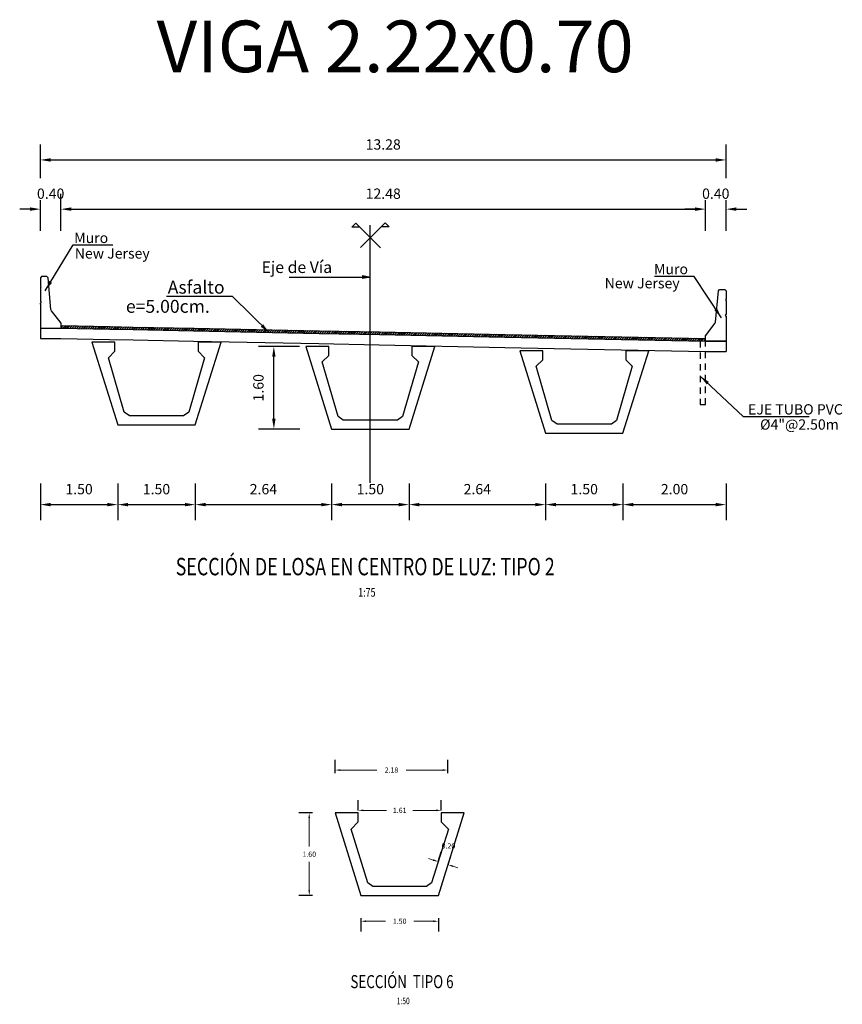
# Model space of a CAD drawing. Units: metres. Extents: x 0 to 273065, y 0 to 8664933.
# Drawn here: x 272848 to 272864, y 8664646 to 8664665 of the extents above; entities that cross this region are included whole.
import ezdxf
from ezdxf.enums import TextEntityAlignment as Align

# ---------------------------------------------------------------- set-up
doc = ezdxf.new("R2010")
doc.units = ezdxf.units.M
doc.header["$PDMODE"] = 66
for name, pattern in [('CONTINUO', [0]), ('DASHDOT', [25.4, 12.7, -6.35, 0, -6.35]), ('DASHED2', [0.375, 0.25, -0.125])]:
    doc.linetypes.add(name, pattern=pattern)
for name, color, linetype in [('01', 1, 'Continuous'), ('100-CONCRETO', 3, 'Continuous'), ('21e', 3, 'DASHDOT'), ('40GENE-106-TEXT', 7, 'Continuous'), ('40GENE-108-TITLE', 6, 'Continuous'), ('A-Ejes', 1, 'DASHDOT'), ('A-FLECHAS', 252, 'Continuous'), ('A-Rellenos o Solidos', 253, 'Continuous'), ('G-ACOTADO', 9, 'Continuous'), ('G-TEXTOS-NOTAS', 7, 'Continuous'), ('G-TEXTOS-TITULOS', 4, 'Continuous'), ('LOSA ASFALTO', 30, 'Continuous'), ('LOSA DE CONCRETO', 4, 'Continuous'), ('VIGAS', 4, 'Continuous')]:
    doc.layers.add(name, color=color, linetype=linetype)
doc.layers.add('TEXTOS', color=2, linetype='Continuous', lineweight=0)
doc.styles.add('50-TITULO', font='txt', dxfattribs={"height": 0.2})
doc.styles.add('ROMANS', font='romans.shx')
doc.styles.add('ROMANS-SP', font='romans.shx', dxfattribs={"width": 0.75})
doc.styles.add('simplex', font='romans.shx', dxfattribs={"width": 1.2})
doc.dimstyles.new('1 EN 100', dxfattribs={"dimscale": 0, "dimtxt": 0.2, "dimasz": 0.15, "dimexe": 0.2, "dimexo": 0.2, "dimgap": 0.1, "dimtad": 0, "dimtih": 1, "dimtoh": 1, "dimzin": 0, "dimdsep": 46, "dimtxsty": 'simplex', "dimcen": 0, "dimclrd": 40, "dimclre": 40, "dimclrt": 7, "dimadec": 0, "dimazin": 0, "dimtfac": 1, "dimtofl": 0, "dimtmove": 2, "dimatfit": 3, "dimfxl": 0.06, "dimfxlon": 1, "dimtolj": 1, "dimtzin": 0, "dimlwd": 0, "dimarcsym": 0})
doc.dimstyles.new('SNC-LAVALIN Horiz', dxfattribs={"dimtxt": 0.2, "dimasz": 0.2, "dimexe": 0.3, "dimexo": 0.3, "dimgap": 0.2, "dimtad": 1, "dimtih": 1, "dimtoh": 1, "dimzin": 3, "dimdsep": 46, "dimtxsty": 'ROMANS', "dimcen": 0.09, "dimclrd": 256, "dimclre": 256, "dimclrt": 7, "dimaunit": 1, "dimadec": 3, "dimazin": 0, "dimtfac": 1, "dimtix": 1, "dimtofl": 0, "dimtmove": 2, "dimatfit": 3, "dimfxl": 0.5, "dimfxlon": 1, "dimtfill": 1, "dimtolj": 1, "dimarcsym": 0})
doc.dimstyles.new('SNC-LAVALIN rv', dxfattribs={"dimtxt": 0.2, "dimasz": 0.2, "dimexe": 0.3, "dimexo": 0.3, "dimgap": 0.2, "dimtad": 1, "dimzin": 3, "dimdsep": 46, "dimtxsty": 'ROMANS', "dimcen": 0.09, "dimclrd": 256, "dimclre": 256, "dimclrt": 7, "dimadec": 0, "dimazin": 0, "dimtfac": 1, "dimtix": 1, "dimtofl": 0, "dimtmove": 2, "dimatfit": 3, "dimfxl": 0.5, "dimfxlon": 1, "dimtfill": 1, "dimtolj": 1, "dimarcsym": 0})

# ---------------------------------------------------------------- blocks, each defined once
blk = doc.blocks.new('A$C49830B25')
at = {"layer": 'A-Ejes'}
blk.add_hatch(color=1, dxfattribs=at).paths.add_polyline_path([(-0.786, 0), (-0.7125, -0.0138), (-0.7125, 0), (-0.7125, 0.0138)])
at = {"layer": 'A-Ejes', "color": 1, "linetype": 'ByBlock'}
blk.add_line((0, 0), (-0.786, 0), dxfattribs=at)
at = {"layer": 'A-Ejes', "color": 1}
blk.add_lwpolyline([(-0.786, 0), (-0.7125, -0.0138), (-0.7125, 0), (-0.7125, 0.0138)], close=True, dxfattribs=at)
blk = doc.blocks.new('*D1702')
at = {"layer": 'Defpoints', "color": 0, "transparency": 16777216}
for p in [(272848.539, 8664661.02), (272848.139, 8664660.3), (272848.539, 8664660.3)]:
    blk.add_point(p, dxfattribs=at)
at = {"layer": 'G-ACOTADO', "lineweight": -2, "transparency": 16777216}
for p, q in [((272848.139, 8664660.6), (272848.139, 8664661.32)), ((272848.539, 8664660.6), (272848.539, 8664661.32)), ((272847.939, 8664661.02), (272847.739, 8664661.02)), ((272848.739, 8664661.02), (272848.939, 8664661.02))]:
    blk.add_line(p, q, dxfattribs=at)
at = {"layer": 'G-ACOTADO', "transparency": 16777216}
for points in [[(272847.939, 8664661.054), (272847.939, 8664660.987), (272848.139, 8664661.02)], [(272848.739, 8664661.054), (272848.739, 8664660.987), (272848.539, 8664661.02)]]:
    blk.add_solid(points, dxfattribs=at)
at = {"layer": 'G-ACOTADO', "color": 7, "transparency": 16777216, "insert": (272848.339, 8664661.32), "char_height": 0.2, "attachment_point": 5, "style": 'ROMANS', "bg_fill": 3, "box_fill_scale": 1.1, "bg_fill_color": 256, "bg_fill_true_color": 13158600, "bg_fill_transparency": 0}
blk.add_mtext('\\A1;0.40', dxfattribs=at)
blk = doc.blocks.new('*D1703')
at = {"layer": 'Defpoints', "color": 0, "transparency": 16777216}
for p in [(272861.023, 8664661.02), (272848.539, 8664660.3), (272861.023, 8664660.3)]:
    blk.add_point(p, dxfattribs=at)
at = {"layer": 'G-ACOTADO', "lineweight": -2, "transparency": 16777216}
for p, q in [((272848.539, 8664660.6), (272848.539, 8664661.32)), ((272861.023, 8664660.6), (272861.023, 8664661.32)), ((272848.739, 8664661.02), (272860.823, 8664661.02))]:
    blk.add_line(p, q, dxfattribs=at)
at = {"layer": 'G-ACOTADO', "transparency": 16777216}
for points in [[(272848.739, 8664661.054), (272848.739, 8664660.987), (272848.539, 8664661.02)], [(272860.823, 8664661.054), (272860.823, 8664660.987), (272861.023, 8664661.02)]]:
    blk.add_solid(points, dxfattribs=at)
at = {"layer": 'G-ACOTADO', "color": 7, "transparency": 16777216, "insert": (272854.781, 8664661.32), "char_height": 0.2, "attachment_point": 5, "style": 'ROMANS', "bg_fill": 3, "box_fill_scale": 1.1, "bg_fill_color": 256, "bg_fill_true_color": 13158600, "bg_fill_transparency": 0}
blk.add_mtext('\\A1;12.48', dxfattribs=at)
blk = doc.blocks.new('*D1704')
at = {"layer": 'Defpoints', "color": 0, "transparency": 16777216}
for p in [(272861.423, 8664661.02), (272861.023, 8664660.3), (272861.423, 8664660.3)]:
    blk.add_point(p, dxfattribs=at)
at = {"layer": 'G-ACOTADO', "lineweight": -2, "transparency": 16777216}
for p, q in [((272861.023, 8664660.6), (272861.023, 8664661.32)), ((272861.423, 8664660.6), (272861.423, 8664661.32)), ((272860.823, 8664661.02), (272860.623, 8664661.02)), ((272861.623, 8664661.02), (272861.823, 8664661.02))]:
    blk.add_line(p, q, dxfattribs=at)
at = {"layer": 'G-ACOTADO', "transparency": 16777216}
for points in [[(272860.823, 8664661.054), (272860.823, 8664660.987), (272861.023, 8664661.02)], [(272861.623, 8664661.054), (272861.623, 8664660.987), (272861.423, 8664661.02)]]:
    blk.add_solid(points, dxfattribs=at)
at = {"layer": 'G-ACOTADO', "color": 7, "transparency": 16777216, "insert": (272861.223, 8664661.32), "char_height": 0.2, "attachment_point": 5, "style": 'ROMANS', "bg_fill": 3, "box_fill_scale": 1.1, "bg_fill_color": 256, "bg_fill_true_color": 13158600, "bg_fill_transparency": 0}
blk.add_mtext('\\A1;0.40', dxfattribs=at)
blk = doc.blocks.new('*D1705')
at = {"layer": 'Defpoints', "color": 0, "transparency": 16777216}
for p in [(272861.423, 8664661.974), (272848.139, 8664661.32), (272861.423, 8664661.32)]:
    blk.add_point(p, dxfattribs=at)
at = {"layer": 'G-ACOTADO', "lineweight": -2, "transparency": 16777216}
for p, q in [((272848.139, 8664661.62), (272848.139, 8664662.274)), ((272861.423, 8664661.62), (272861.423, 8664662.274)), ((272848.339, 8664661.974), (272861.223, 8664661.974))]:
    blk.add_line(p, q, dxfattribs=at)
at = {"layer": 'G-ACOTADO', "transparency": 16777216}
for points in [[(272848.339, 8664662.007), (272848.339, 8664661.94), (272848.139, 8664661.974)], [(272861.223, 8664662.007), (272861.223, 8664661.94), (272861.423, 8664661.974)]]:
    blk.add_solid(points, dxfattribs=at)
at = {"layer": 'G-ACOTADO', "color": 7, "transparency": 16777216, "insert": (272854.781, 8664662.274), "char_height": 0.2, "attachment_point": 5, "style": 'ROMANS', "bg_fill": 3, "box_fill_scale": 1.1, "bg_fill_color": 256, "bg_fill_true_color": 13158600, "bg_fill_transparency": 0}
blk.add_mtext('\\A1;13.28', dxfattribs=at)
blk = doc.blocks.new('*D1706')
at = {"layer": 'Defpoints', "color": 0, "transparency": 16777216}
for p in [(272852.663, 8664658.358), (272853.459, 8664658.358), (272853.781, 8664656.758)]:
    blk.add_point(p, dxfattribs=at)
at = {"layer": 'G-ACOTADO', "lineweight": -2, "transparency": 16777216}
for p, q in [((272853.159, 8664658.358), (272852.363, 8664658.358)), ((272852.663, 8664656.958), (272852.663, 8664658.158)), ((272853.163, 8664656.758), (272852.363, 8664656.758))]:
    blk.add_line(p, q, dxfattribs=at)
at = {"layer": 'G-ACOTADO', "transparency": 16777216}
for points in [[(272852.629, 8664658.158), (272852.696, 8664658.158), (272852.663, 8664658.358)], [(272852.629, 8664656.958), (272852.696, 8664656.958), (272852.663, 8664656.758)]]:
    blk.add_solid(points, dxfattribs=at)
at = {"layer": 'G-ACOTADO', "color": 7, "transparency": 16777216, "insert": (272852.363, 8664657.558), "char_height": 0.2, "attachment_point": 5, "rotation": 90, "style": 'ROMANS', "bg_fill": 3, "box_fill_scale": 1.1, "bg_fill_color": 256, "bg_fill_true_color": 13158600, "bg_fill_transparency": 0}
blk.add_mtext('\\A1;1.60', dxfattribs=at)
blk = doc.blocks.new('*D1712')
at = {"layer": 'Defpoints', "color": 0, "transparency": 16777216}
for p in [(272848.139, 8664656.004), (272849.639, 8664656.004), (272849.639, 8664655.293)]:
    blk.add_point(p, dxfattribs=at)
at = {"layer": 'G-ACOTADO', "lineweight": -2, "transparency": 16777216}
for p, q in [((272848.139, 8664655.704), (272848.139, 8664654.993)), ((272849.639, 8664655.704), (272849.639, 8664654.993)), ((272848.339, 8664655.293), (272849.439, 8664655.293))]:
    blk.add_line(p, q, dxfattribs=at)
at = {"layer": 'G-ACOTADO', "transparency": 16777216}
for points in [[(272848.339, 8664655.326), (272848.339, 8664655.26), (272848.139, 8664655.293)], [(272849.439, 8664655.326), (272849.439, 8664655.26), (272849.639, 8664655.293)]]:
    blk.add_solid(points, dxfattribs=at)
at = {"layer": 'G-ACOTADO', "color": 7, "transparency": 16777216, "insert": (272848.889, 8664655.593), "char_height": 0.2, "attachment_point": 5, "style": 'ROMANS', "bg_fill": 3, "box_fill_scale": 1.1, "bg_fill_color": 256, "bg_fill_true_color": 13158600, "bg_fill_transparency": 0}
blk.add_mtext('\\A1;1.50', dxfattribs=at)
blk = doc.blocks.new('*D1713')
at = {"layer": 'Defpoints', "color": 0, "transparency": 16777216}
for p in [(272849.639, 8664656.004), (272851.139, 8664656.004), (272851.139, 8664655.293)]:
    blk.add_point(p, dxfattribs=at)
at = {"layer": 'G-ACOTADO', "lineweight": -2, "transparency": 16777216}
for p, q in [((272849.639, 8664655.704), (272849.639, 8664654.993)), ((272851.139, 8664655.704), (272851.139, 8664654.993)), ((272849.839, 8664655.293), (272850.939, 8664655.293))]:
    blk.add_line(p, q, dxfattribs=at)
at = {"layer": 'G-ACOTADO', "transparency": 16777216}
for points in [[(272849.839, 8664655.326), (272849.839, 8664655.26), (272849.639, 8664655.293)], [(272850.939, 8664655.326), (272850.939, 8664655.26), (272851.139, 8664655.293)]]:
    blk.add_solid(points, dxfattribs=at)
at = {"layer": 'G-ACOTADO', "color": 7, "transparency": 16777216, "insert": (272850.389, 8664655.593), "char_height": 0.2, "attachment_point": 5, "style": 'ROMANS', "bg_fill": 3, "box_fill_scale": 1.1, "bg_fill_color": 256, "bg_fill_true_color": 13158600, "bg_fill_transparency": 0}
blk.add_mtext('\\A1;1.50', dxfattribs=at)
blk = doc.blocks.new('*D1714')
at = {"layer": 'Defpoints', "color": 0, "transparency": 16777216}
for p in [(272851.139, 8664656.004), (272853.781, 8664656.004), (272853.781, 8664655.293)]:
    blk.add_point(p, dxfattribs=at)
at = {"layer": 'G-ACOTADO', "lineweight": -2, "transparency": 16777216}
for p, q in [((272851.139, 8664655.704), (272851.139, 8664654.993)), ((272853.781, 8664655.704), (272853.781, 8664654.993)), ((272851.339, 8664655.293), (272853.581, 8664655.293))]:
    blk.add_line(p, q, dxfattribs=at)
at = {"layer": 'G-ACOTADO', "transparency": 16777216}
for points in [[(272851.339, 8664655.326), (272851.339, 8664655.26), (272851.139, 8664655.293)], [(272853.581, 8664655.326), (272853.581, 8664655.26), (272853.781, 8664655.293)]]:
    blk.add_solid(points, dxfattribs=at)
at = {"layer": 'G-ACOTADO', "color": 7, "transparency": 16777216, "insert": (272852.46, 8664655.593), "char_height": 0.2, "attachment_point": 5, "style": 'ROMANS', "bg_fill": 3, "box_fill_scale": 1.1, "bg_fill_color": 256, "bg_fill_true_color": 13158600, "bg_fill_transparency": 0}
blk.add_mtext('\\A1;2.64', dxfattribs=at)
blk = doc.blocks.new('*D1715')
at = {"layer": 'Defpoints', "color": 0, "transparency": 16777216}
for p in [(272853.781, 8664656.004), (272855.281, 8664656.004), (272855.281, 8664655.293)]:
    blk.add_point(p, dxfattribs=at)
at = {"layer": 'G-ACOTADO', "lineweight": -2, "transparency": 16777216}
for p, q in [((272853.781, 8664655.704), (272853.781, 8664654.993)), ((272855.281, 8664655.704), (272855.281, 8664654.993)), ((272853.981, 8664655.293), (272855.081, 8664655.293))]:
    blk.add_line(p, q, dxfattribs=at)
at = {"layer": 'G-ACOTADO', "transparency": 16777216}
for points in [[(272853.981, 8664655.326), (272853.981, 8664655.26), (272853.781, 8664655.293)], [(272855.081, 8664655.326), (272855.081, 8664655.26), (272855.281, 8664655.293)]]:
    blk.add_solid(points, dxfattribs=at)
at = {"layer": 'G-ACOTADO', "color": 7, "transparency": 16777216, "insert": (272854.531, 8664655.593), "char_height": 0.2, "attachment_point": 5, "style": 'ROMANS', "bg_fill": 3, "box_fill_scale": 1.1, "bg_fill_color": 256, "bg_fill_true_color": 13158600, "bg_fill_transparency": 0}
blk.add_mtext('\\A1;1.50', dxfattribs=at)
blk = doc.blocks.new('*D1716')
at = {"layer": 'Defpoints', "color": 0, "transparency": 16777216}
for p in [(272855.281, 8664656.004), (272857.925, 8664656.004), (272857.925, 8664655.293)]:
    blk.add_point(p, dxfattribs=at)
at = {"layer": 'G-ACOTADO', "lineweight": -2, "transparency": 16777216}
for p, q in [((272855.281, 8664655.704), (272855.281, 8664654.993)), ((272857.925, 8664655.704), (272857.925, 8664654.993)), ((272855.481, 8664655.293), (272857.725, 8664655.293))]:
    blk.add_line(p, q, dxfattribs=at)
at = {"layer": 'G-ACOTADO', "transparency": 16777216}
for points in [[(272855.481, 8664655.326), (272855.481, 8664655.26), (272855.281, 8664655.293)], [(272857.725, 8664655.326), (272857.725, 8664655.26), (272857.925, 8664655.293)]]:
    blk.add_solid(points, dxfattribs=at)
at = {"layer": 'G-ACOTADO', "color": 7, "transparency": 16777216, "insert": (272856.603, 8664655.593), "char_height": 0.2, "attachment_point": 5, "style": 'ROMANS', "bg_fill": 3, "box_fill_scale": 1.1, "bg_fill_color": 256, "bg_fill_true_color": 13158600, "bg_fill_transparency": 0}
blk.add_mtext('\\A1;2.64', dxfattribs=at)
blk = doc.blocks.new('*D1717')
at = {"layer": 'Defpoints', "color": 0, "transparency": 16777216}
for p in [(272857.925, 8664656.004), (272859.425, 8664656.004), (272859.425, 8664655.293)]:
    blk.add_point(p, dxfattribs=at)
at = {"layer": 'G-ACOTADO', "lineweight": -2, "transparency": 16777216}
for p, q in [((272857.925, 8664655.704), (272857.925, 8664654.993)), ((272859.425, 8664655.704), (272859.425, 8664654.993)), ((272858.125, 8664655.293), (272859.225, 8664655.293))]:
    blk.add_line(p, q, dxfattribs=at)
at = {"layer": 'G-ACOTADO', "transparency": 16777216}
for points in [[(272858.125, 8664655.326), (272858.125, 8664655.26), (272857.925, 8664655.293)], [(272859.225, 8664655.326), (272859.225, 8664655.26), (272859.425, 8664655.293)]]:
    blk.add_solid(points, dxfattribs=at)
at = {"layer": 'G-ACOTADO', "color": 7, "transparency": 16777216, "insert": (272858.675, 8664655.593), "char_height": 0.2, "attachment_point": 5, "style": 'ROMANS', "bg_fill": 3, "box_fill_scale": 1.1, "bg_fill_color": 256, "bg_fill_true_color": 13158600, "bg_fill_transparency": 0}
blk.add_mtext('\\A1;1.50', dxfattribs=at)
blk = doc.blocks.new('*D1718')
at = {"layer": 'Defpoints', "color": 0, "transparency": 16777216}
for p in [(272859.425, 8664656.004), (272861.423, 8664656.004), (272861.423, 8664655.293)]:
    blk.add_point(p, dxfattribs=at)
at = {"layer": 'G-ACOTADO', "lineweight": -2, "transparency": 16777216}
for p, q in [((272859.425, 8664655.704), (272859.425, 8664654.993)), ((272861.423, 8664655.704), (272861.423, 8664654.993)), ((272859.625, 8664655.293), (272861.223, 8664655.293))]:
    blk.add_line(p, q, dxfattribs=at)
at = {"layer": 'G-ACOTADO', "transparency": 16777216}
for points in [[(272859.625, 8664655.326), (272859.625, 8664655.26), (272859.425, 8664655.293)], [(272861.223, 8664655.326), (272861.223, 8664655.26), (272861.423, 8664655.293)]]:
    blk.add_solid(points, dxfattribs=at)
at = {"layer": 'G-ACOTADO', "color": 7, "transparency": 16777216, "insert": (272860.424, 8664655.593), "char_height": 0.2, "attachment_point": 5, "style": 'ROMANS', "bg_fill": 3, "box_fill_scale": 1.1, "bg_fill_color": 256, "bg_fill_true_color": 13158600, "bg_fill_transparency": 0}
blk.add_mtext('\\A1;2.00', dxfattribs=at)
blk = doc.blocks.new('TITU_01')
at = {"layer": '40GENE-106-TEXT', "style": 'ROMANS', "width": 0.75}
blk.add_attdef('ESCALA', text='', height=2.5, dxfattribs=at).set_placement((-14.18, 14.83), align=Align.MIDDLE_CENTER)
at = {"layer": '40GENE-108-TITLE', "style": 'ROMANS', "width": 0.75}
for tag, p in [('%%UELEVACION1', (-14.37, 31.39)), ('%%UELEVACION2', (-14.37, 22.22))]:
    blk.add_attdef(tag, text='', height=5, dxfattribs=at).set_placement(p, align=Align.MIDDLE_CENTER)
blk = doc.blocks.new('*D1724')
at = {"layer": 'Defpoints', "color": 0, "transparency": 16777216}
for p in [(272854.295, 8664649.367), (272854.295, 8664649.317), (272855.905, 8664649.317)]:
    blk.add_point(p, dxfattribs=at)
at = {"layer": 'G-ACOTADO', "color": 40, "lineweight": -2, "transparency": 16777216}
for p, q in [((272854.295, 8664649.367), (272854.295, 8664649.567)), ((272855.905, 8664649.367), (272855.905, 8664649.567))]:
    blk.add_line(p, q, dxfattribs=at)
at = {"layer": 'G-ACOTADO', "color": 40, "lineweight": 0, "transparency": 16777216}
for p, q in [((272854.395, 8664649.367), (272854.843, 8664649.367)), ((272855.805, 8664649.367), (272855.357, 8664649.367))]:
    blk.add_line(p, q, dxfattribs=at)
at = {"layer": 'G-ACOTADO', "color": 40, "transparency": 16777216}
for points in [[(272854.395, 8664649.384), (272854.395, 8664649.35), (272854.295, 8664649.367)], [(272855.805, 8664649.384), (272855.805, 8664649.35), (272855.905, 8664649.367)]]:
    blk.add_solid(points, dxfattribs=at)
at = {"layer": 'G-ACOTADO', "color": 7, "transparency": 16777216, "insert": (272855.1, 8664649.367), "char_height": 0.1, "attachment_point": 5, "style": 'simplex'}
blk.add_mtext('\\A1;1.61', dxfattribs=at)
blk = doc.blocks.new('*D1725')
at = {"layer": 'Defpoints', "color": 0, "transparency": 16777216}
for p in [(272853.348, 8664649.317), (272854.072, 8664649.317), (272854.35, 8664647.717)]:
    blk.add_point(p, dxfattribs=at)
at = {"layer": 'G-ACOTADO', "color": 40, "lineweight": -2, "transparency": 16777216}
for p, q in [((272853.408, 8664649.317), (272853.148, 8664649.317)), ((272853.408, 8664647.717), (272853.148, 8664647.717))]:
    blk.add_line(p, q, dxfattribs=at)
at = {"layer": 'G-ACOTADO', "color": 40, "lineweight": 0, "transparency": 16777216}
for p, q in [((272853.348, 8664649.217), (272853.348, 8664648.667)), ((272853.348, 8664647.817), (272853.348, 8664648.367))]:
    blk.add_line(p, q, dxfattribs=at)
at = {"layer": 'G-ACOTADO', "color": 40, "transparency": 16777216}
for points in [[(272853.331, 8664649.217), (272853.364, 8664649.217), (272853.348, 8664649.317)], [(272853.331, 8664647.817), (272853.364, 8664647.817), (272853.348, 8664647.717)]]:
    blk.add_solid(points, dxfattribs=at)
at = {"layer": 'G-ACOTADO', "color": 7, "transparency": 16777216, "insert": (272853.348, 8664648.517), "char_height": 0.1, "attachment_point": 5, "style": 'simplex'}
blk.add_mtext('\\A1;1.60', dxfattribs=at)
blk = doc.blocks.new('*D1726')
at = {"layer": 'Defpoints', "color": 0, "transparency": 16777216}
for p in [(272856.03, 8664650.148), (272853.85, 8664649.317), (272856.03, 8664649.017)]:
    blk.add_point(p, dxfattribs=at)
at = {"layer": 'G-ACOTADO', "color": 40, "lineweight": -2, "transparency": 16777216}
for p, q in [((272853.85, 8664650.088), (272853.85, 8664650.348)), ((272856.03, 8664650.088), (272856.03, 8664650.348))]:
    blk.add_line(p, q, dxfattribs=at)
at = {"layer": 'G-ACOTADO', "color": 40, "lineweight": 0, "transparency": 16777216}
for p, q in [((272853.95, 8664650.148), (272854.657, 8664650.148)), ((272855.93, 8664650.148), (272855.223, 8664650.148))]:
    blk.add_line(p, q, dxfattribs=at)
at = {"layer": 'G-ACOTADO', "color": 40, "transparency": 16777216}
for points in [[(272853.95, 8664650.164), (272853.95, 8664650.131), (272853.85, 8664650.148)], [(272855.93, 8664650.164), (272855.93, 8664650.131), (272856.03, 8664650.148)]]:
    blk.add_solid(points, dxfattribs=at)
at = {"layer": 'G-ACOTADO', "color": 7, "transparency": 16777216, "insert": (272854.94, 8664650.148), "char_height": 0.1, "attachment_point": 5, "style": 'simplex'}
blk.add_mtext('\\A1;2.18', dxfattribs=at)
blk = doc.blocks.new('*D1727')
at = {"layer": 'Defpoints', "color": 0, "transparency": 16777216}
for p in [(272854.35, 8664647.717), (272855.85, 8664647.717), (272855.85, 8664647.218)]:
    blk.add_point(p, dxfattribs=at)
at = {"layer": 'G-ACOTADO', "color": 40, "lineweight": -2, "transparency": 16777216}
for p, q in [((272854.35, 8664647.278), (272854.35, 8664647.018)), ((272855.85, 8664647.278), (272855.85, 8664647.018))]:
    blk.add_line(p, q, dxfattribs=at)
at = {"layer": 'G-ACOTADO', "color": 40, "lineweight": 0, "transparency": 16777216}
for p, q in [((272854.45, 8664647.218), (272854.826, 8664647.218)), ((272855.75, 8664647.218), (272855.374, 8664647.218))]:
    blk.add_line(p, q, dxfattribs=at)
at = {"layer": 'G-ACOTADO', "color": 40, "transparency": 16777216}
for points in [[(272854.45, 8664647.235), (272854.45, 8664647.201), (272854.35, 8664647.218)], [(272855.75, 8664647.235), (272855.75, 8664647.201), (272855.85, 8664647.218)]]:
    blk.add_solid(points, dxfattribs=at)
at = {"layer": 'G-ACOTADO', "color": 7, "transparency": 16777216, "insert": (272855.1, 8664647.218), "char_height": 0.1, "attachment_point": 5, "style": 'simplex'}
blk.add_mtext('\\A1;1.50', dxfattribs=at)
blk = doc.blocks.new('*D1728')
at = {"layer": 'Defpoints', "color": 0, "transparency": 16777216}
for p in [(272855.823, 8664648.3), (272856.036, 8664648.314), (272856.014, 8664648.241)]:
    blk.add_point(p, dxfattribs=at)
at = {"layer": 'G-ACOTADO', "color": 40, "lineweight": -2, "transparency": 16777216}
for p, q in [((272855.846, 8664648.374), (272855.905, 8664648.565)), ((272856.036, 8664648.314), (272856.096, 8664648.505))]:
    blk.add_line(p, q, dxfattribs=at)
at = {"layer": 'G-ACOTADO', "color": 40, "lineweight": 0, "transparency": 16777216}
for p, q in [((272855.75, 8664648.403), (272855.655, 8664648.433)), ((272856.132, 8664648.284), (272856.227, 8664648.254))]:
    blk.add_line(p, q, dxfattribs=at)
at = {"layer": 'G-ACOTADO', "color": 40, "transparency": 16777216}
for points in [[(272855.755, 8664648.419), (272855.745, 8664648.388), (272855.846, 8664648.374)], [(272856.137, 8664648.3), (272856.127, 8664648.268), (272856.036, 8664648.314)]]:
    blk.add_solid(points, dxfattribs=at)
at = {"layer": 'G-ACOTADO', "color": 7, "transparency": 16777216, "insert": (272856.045, 8664648.678), "char_height": 0.1, "attachment_point": 5, "style": 'simplex'}
blk.add_mtext('\\A1;0.20', dxfattribs=at)

msp = doc.modelspace()

# ---------------------------------------------------------------- hatches: boundary and pattern name
at = {"true_color": 0x949494}
h = msp.add_hatch(dxfattribs=at)
h.set_pattern_fill('LINE', color=252, scale=0.01, angle=45)
h.set_pattern_definition([(45, (-75.61471, -0.06463), (-0.02245064030267, 0.02245064030267), [])])
h.paths.add_polyline_path([(272854.709311, 8664658.639559), (272853.539311, 8664658.662959), (272851.109311, 8664658.711559), (272849.939311, 8664658.734959), (272849.484311, 8664658.744059), (272848.539311, 8664658.762959), (272848.539311, 8664658.712949), (272849.483311, 8664658.694069), (272849.938311, 8664658.684969), (272851.108311, 8664658.661569), (272853.538311, 8664658.612969), (272854.708311, 8664658.589569), (272857.138311, 8664658.540969), (272858.097892, 8664658.521778), (272861.022174, 8664658.463292), (272861.022674, 8664658.463292), (272861.022674, 8664658.513292), (272858.098892, 8664658.571768), (272857.139311, 8664658.590959)])

# ---------------------------------------------------------------- linework, layer by layer
at = {"color": 4}
msp.add_lwpolyline([(272854.482495, 8664647.963902), (272854.157167, 8664649.004952), (272854.29453, 8664649.142316), (272854.29453, 8664649.317316), (272853.850015, 8664649.317316), (272854.350015, 8664647.717316), (272855.850015, 8664647.717316), (272856.350015, 8664649.317316), (272855.9055, 8664649.317316), (272855.9055, 8664649.142316), (272856.042863, 8664649.004952), (272855.717535, 8664647.963902), (272855.620164, 8664647.892316), (272854.579866, 8664647.892316)], close=True, dxfattribs=at)
at = {"layer": '01', "linetype": 'DASHED2', "ltscale": 0.5}
msp.add_lwpolyline([(272860.922674, 8664658.465786), (272860.922674, 8664657.230792), (272861.022674, 8664657.230792), (272861.022674, 8664658.463292)], dxfattribs=at)
at = {"layer": '100-CONCRETO'}
for points in [[(272848.139311, 8664659.175207), (272848.139311, 8664659.198303), (272848.139311, 8664658.737959), (272848.139311, 8664658.712959), (272848.539311, 8664658.712959), (272848.539311, 8664658.812959), (272848.354288, 8664659.051881, -0.134063281), (272848.345071, 8664659.076555), (272848.289311, 8664659.687959), (272848.264311, 8664659.712959), (272848.164311, 8664659.712959), (272848.139311, 8664659.687959), (272848.139311, 8664659.528295), (272848.153287, 8664659.512959), (272848.139311, 8664659.498303), (272848.139311, 8664659.228295), (272848.153967, 8664659.212959), (272848.139311, 8664659.198303)], [(272861.422674, 8664658.92554), (272861.422674, 8664658.948636), (272861.422674, 8664658.488292), (272861.422674, 8664658.463292), (272861.022674, 8664658.463292), (272861.022674, 8664658.563292), (272861.207697, 8664658.802213, 0.134063281), (272861.216914, 8664658.826887), (272861.272674, 8664659.438292), (272861.297674, 8664659.463292), (272861.397674, 8664659.463292), (272861.422674, 8664659.438292), (272861.422674, 8664659.278628), (272861.408697, 8664659.263292), (272861.422674, 8664659.248636), (272861.422674, 8664658.978628), (272861.408018, 8664658.963292), (272861.422674, 8664658.948636)]]:
    msp.add_lwpolyline(points, format="xyb", dxfattribs=at)
at = {"layer": '21e', "color": 1, "lineweight": -3}
msp.add_lwpolyline([(272854.530992, 8664655.683076), (272854.530992, 8664660.709101)], dxfattribs=at)
at = {"layer": 'A-FLECHAS', "elevation": 957.006243}
for points in [[(272854.324302, 8664660.672359), (272854.171567, 8664660.672359), (272854.247934, 8664660.748727), (272854.72523, 8664660.271431)], [(272854.340074, 8664660.27475), (272854.81737, 8664660.752046), (272854.893737, 8664660.675679), (272854.741003, 8664660.675679)]]:
    msp.add_lwpolyline(points, dxfattribs=at)
at = {"layer": 'LOSA ASFALTO'}
msp.add_lwpolyline([(272848.539311, 8664658.762959), (272849.484311, 8664658.744059), (272849.939311, 8664658.734959), (272851.109311, 8664658.711559), (272853.539311, 8664658.662959), (272854.709311, 8664658.639559), (272857.139311, 8664658.590959), (272858.098892, 8664658.571768), (272861.022674, 8664658.513292)], dxfattribs=at)
at = {"layer": 'LOSA DE CONCRETO'}
for points in [[(272848.139311, 8664658.712959), (272848.240561, 8664658.712959), (272848.289311, 8664658.712959), (272848.458061, 8664658.712959), (272848.538811, 8664658.712959), (272849.483311, 8664658.694069), (272849.938311, 8664658.684969), (272851.108311, 8664658.661569), (272853.538311, 8664658.612969), (272854.708311, 8664658.589569), (272857.138311, 8664658.540969), (272858.097892, 8664658.521778), (272861.022174, 8664658.463292), (272861.103924, 8664658.463292), (272861.152674, 8664658.463292), (272861.321424, 8664658.463292), (272861.422674, 8664658.463292)], [(272848.139311, 8664658.712959), (272848.139311, 8664658.512959)], [(272848.139311, 8664658.512959), (272848.240561, 8664658.512959), (272848.289311, 8664658.512959), (272848.458061, 8664658.512959), (272848.536811, 8664658.512959), (272849.479312, 8664658.494109), (272849.934312, 8664658.485009), (272851.104312, 8664658.461609), (272853.534312, 8664658.413009), (272854.704312, 8664658.389609), (272857.134312, 8664658.341009), (272858.093893, 8664658.321818), (272861.020174, 8664658.263292), (272861.103924, 8664658.263292), (272861.152674, 8664658.263292), (272861.321424, 8664658.263292), (272861.422674, 8664658.263292)], [(272861.422674, 8664658.463292), (272861.422674, 8664658.263292)]]:
    msp.add_lwpolyline(points, dxfattribs=at)
at = {"layer": 'VIGAS', "linetype": 'CONTINUO'}
for points in [[(272851.639311, 8664658.440909), (272851.194796, 8664658.440909), (272851.194796, 8664658.265909), (272851.319796, 8664658.140909), (272851.014664, 8664657.08654), (272850.914439, 8664657.015909), (272849.864183, 8664657.015909), (272849.763958, 8664657.08654), (272849.458826, 8664658.140909), (272849.583826, 8664658.265909), (272849.583826, 8664658.440909), (272849.139311, 8664658.440909), (272849.639311, 8664656.840909), (272851.139311, 8664656.840909)], [(272855.780992, 8664658.358076), (272855.336477, 8664658.358076), (272855.336477, 8664658.183076), (272855.461477, 8664658.058076), (272855.156345, 8664657.003706), (272855.05612, 8664656.933076), (272854.005865, 8664656.933076), (272853.90564, 8664657.003706), (272853.600508, 8664658.058076), (272853.725508, 8664658.183076), (272853.725508, 8664658.358076), (272853.280992, 8664658.358076), (272853.780992, 8664656.758076), (272855.280992, 8664656.758076)], [(272859.925342, 8664658.275189), (272859.480827, 8664658.275189), (272859.480827, 8664658.100189), (272859.605827, 8664657.975189), (272859.300695, 8664656.920819), (272859.20047, 8664656.850189), (272858.150215, 8664656.850189), (272858.049989, 8664656.920819), (272857.744858, 8664657.975189), (272857.869858, 8664658.100189), (272857.869858, 8664658.275189), (272857.425342, 8664658.275189), (272857.925342, 8664656.675189), (272859.425342, 8664656.675189)]]:
    msp.add_lwpolyline(points, close=True, dxfattribs=at)

# ---------------------------------------------------------------- block references
at = {"layer": '40GENE-108-TITLE'}
ref = msp.add_blockref('TITU_01', (272855.402179, 8664652.591566, -957.006243), dxfattribs=dict(at, xscale=0.0675, yscale=0.0675, zscale=0.0675))
ref.add_attrib('%%UELEVACION2', 'SECCIÓN DE LOSA EN CENTRO DE LUZ: TIPO 2', dxfattribs={"height": 0.3375, "style": 'ROMANS', "width": 0.75}).set_placement((272854.432108, 8664654.091474, -957.006243), align=Align.MIDDLE_CENTER)
ref.add_attrib('ESCALA', ' 1:75', dxfattribs={"layer": '40GENE-106-TEXT', "height": 0.16875, "style": 'ROMANS', "width": 0.75}).set_placement((272854.444798, 8664653.592783, -957.006243), align=Align.MIDDLE_CENTER)
ref = msp.add_blockref('TITU_01', (272855.872498, 8664644.922344, -717.754682), dxfattribs=dict(at, xscale=0.050625, yscale=0.050625, zscale=0.050625))
ref.add_attrib('%%UELEVACION2', 'SECCIÓN  TIPO 6', dxfattribs={"height": 0.253125, "style": 'ROMANS', "width": 0.75}).set_placement((272855.144945, 8664646.047275, -717.754682), align=Align.MIDDLE_CENTER)
ref.add_attrib('ESCALA', ' 1:50', dxfattribs={"layer": '40GENE-106-TEXT', "height": 0.1265625, "style": 'ROMANS', "width": 0.75}).set_placement((272855.154462, 8664645.673256, -717.754682), align=Align.MIDDLE_CENTER)
at = {"layer": 'A-Rellenos o Solidos', "xscale": -2, "yscale": 2, "zscale": 2}
msp.add_blockref('A$C49830B25', (272852.958939, 8664659.703774, 957.006243), dxfattribs=at)

# ---------------------------------------------------------------- texts
at = {"layer": 'G-TEXTOS-NOTAS', "style": 'ROMANS-SP'}
for s, height, p in [('Muro', 0.2, (272848.795251, 8664660.362743)), ('New Jersey', 0.2, (272848.805706, 8664660.061979)), ('Muro', 0.2, (272860.026945, 8664659.758839, 2658)), ('Asfalto', 0.25, (272850.606236, 8664659.382204)), ('New Jersey', 0.2, (272859.070278, 8664659.484264, 2658)), ('e=5.00cm.', 0.25, (272849.796712, 8664659.011118)), ('EJE TUBO PVC', 0.2, (272861.848322, 8664657.039504)), ('%%C4"@2.50m', 0.2, (272862.08102, 8664656.74595))]:
    msp.add_text(s, height=height, dxfattribs=at).set_placement(p)
at = {"layer": 'G-TEXTOS-TITULOS', "style": '50-TITULO'}
msp.add_text('VIGA 2.22x0.70', height=1, dxfattribs=at).set_placement((272855.011867, 8664663.674445), align=Align.CENTER)
at = {"layer": 'TEXTOS', "color": 7, "insert": (272852.42454, 8664659.865366, 957.006243), "char_height": 0.225, "attachment_point": 4, "style": 'ROMANS'}
msp.add_mtext('Eje de Vía', dxfattribs=at)

# ---------------------------------------------------------------- dimensions: what is measured, and where the dimension line sits
at = {"layer": 'G-ACOTADO'}
dim = msp.add_linear_dim(base=(272849.639311, 8664655.292969), p1=(272848.139311, 8664656.003937), p2=(272849.639311, 8664656.003937), dimstyle='SNC-LAVALIN rv', dxfattribs=at)
dim.commit()
dim.dimension.update_dxf_attribs({"geometry": '*D1712', "text_midpoint": (272848.889311, 8664655.592969)})
at = {"layer": 'G-ACOTADO', "color": 6}
for base, p1, p2, picture, middle in [((272856.0305, 8664650.147518), (272853.850015, 8664649.317316), (272856.0305, 8664649.017316), '*D1726', (272854.940257, 8664650.147518)), ((272854.29453, 8664649.36715), (272855.9055, 8664649.317316), (272854.29453, 8664649.317316), '*D1724', (272855.100015, 8664649.36715)), ((272855.850015, 8664647.217903), (272854.350015, 8664647.717316), (272855.850015, 8664647.717316), '*D1727', (272855.100015, 8664647.217903))]:
    dim = msp.add_linear_dim(base=base, p1=p1, p2=p2, dimstyle='1 EN 100', override={"dimscale": 1, "dimtxt": 0.1, "dimasz": 0.1}, dxfattribs=at)
    dim.commit()
    dim.dimension.update_dxf_attribs({"geometry": picture, "text_midpoint": middle})
dim = msp.add_linear_dim(base=(272853.347806, 8664649.317316), p1=(272854.350015, 8664647.717316), p2=(272854.072273, 8664649.317316), angle=90, dimstyle='1 EN 100', override={"dimscale": 1, "dimtxt": 0.1, "dimasz": 0.1}, dxfattribs=at)
dim.commit()
dim.dimension.update_dxf_attribs({"geometry": '*D1725', "text_midpoint": (272853.347806, 8664648.517316)})
dim = msp.add_aligned_dim(p1=(272855.822667, 8664648.300323), p2=(272856.013563, 8664648.240668), distance=0.076844, dimstyle='1 EN 100', override={"dimscale": 1, "dimtxt": 0.1, "dimasz": 0.1}, dxfattribs=at)
dim.commit()
dim.dimension.update_dxf_attribs({"geometry": '*D1728', "text_midpoint": (272856.045431, 8664648.67791)})

# ---------------------------------------------------------------- leaders
at = {"layer": 'G-ACOTADO', "color": 1, "ltscale": 5}
for points in [[(272848.235266, 8664659.439539), (272848.777475, 8664660.32844), (272849.545949, 8664660.32844)], [(272861.330927, 8664658.912451, 2658), (272860.805863, 8664659.714167, 2658), (272860.037389, 8664659.714167, 2658)]]:
    msp.add_leader(points, dimstyle='SNC-LAVALIN Horiz', override={"dimgap": 0.2, "dimtad": 0}, dxfattribs=at)
at = {"layer": 'G-ACOTADO', "ltscale": 5}
for points in [[(272852.575292, 8664658.622473), (272851.862054, 8664659.325031), (272850.581263, 8664659.325031)], [(272860.922674, 8664657.783867), (272861.75359, 8664657.002659), (272863.034571, 8664657.002659)]]:
    msp.add_leader(points, dimstyle='SNC-LAVALIN Horiz', override={"dimgap": 0.2, "dimtad": 0}, dxfattribs=at)

# ---------------------------------------------------------------- next in the draw order: dimensions: what is measured, and where the dimension line sits
at = {"layer": 'G-ACOTADO'}
for base, p1, p2, picture, middle in [((272848.539311, 8664661.020348), (272848.139311, 8664660.300449), (272848.539311, 8664660.300449), '*D1702', (272848.339311, 8664661.320348)), ((272851.139311, 8664655.292969), (272849.639311, 8664656.003937), (272851.139311, 8664656.003937), '*D1713', (272850.389311, 8664655.592969))]:
    dim = msp.add_linear_dim(base=base, p1=p1, p2=p2, dimstyle='SNC-LAVALIN rv', dxfattribs=at)
    dim.commit()
    dim.dimension.update_dxf_attribs({"geometry": picture, "text_midpoint": middle})
dim = msp.add_linear_dim(base=(272852.662606, 8664658.358076), p1=(272853.780992, 8664656.758076), p2=(272853.458942, 8664658.358076), angle=90, dimstyle='SNC-LAVALIN rv', dxfattribs=at)
dim.commit()
dim.dimension.update_dxf_attribs({"geometry": '*D1706', "text_midpoint": (272852.362606, 8664657.558076)})

# ---------------------------------------------------------------- next in the draw order: dimensions: what is measured, and where the dimension line sits
at = {"layer": 'G-ACOTADO', "color": 40}
dim = msp.add_linear_dim(base=(272861.022674, 8664661.020348), p1=(272848.539311, 8664660.300449), p2=(272861.022674, 8664660.300449), dimstyle='SNC-LAVALIN rv', dxfattribs=at)
dim.commit()
dim.dimension.update_dxf_attribs({"geometry": '*D1703', "text_midpoint": (272854.780992, 8664661.320348)})
at = {"layer": 'G-ACOTADO'}
dim = msp.add_linear_dim(base=(272853.780992, 8664655.292969), p1=(272851.139311, 8664656.003937), p2=(272853.780992, 8664656.003937), dimstyle='SNC-LAVALIN rv', dxfattribs=at)
dim.commit()
dim.dimension.update_dxf_attribs({"geometry": '*D1714', "text_midpoint": (272852.460152, 8664655.592969)})

# ---------------------------------------------------------------- next in the draw order: dimensions: what is measured, and where the dimension line sits
at = {"layer": 'G-ACOTADO', "color": 40}
dim = msp.add_linear_dim(base=(272861.422674, 8664661.020348), p1=(272861.022674, 8664660.300449), p2=(272861.422674, 8664660.300449), dimstyle='SNC-LAVALIN rv', dxfattribs=at)
dim.commit()
dim.dimension.update_dxf_attribs({"geometry": '*D1704', "text_midpoint": (272861.222674, 8664661.320348)})
at = {"layer": 'G-ACOTADO'}
dim = msp.add_linear_dim(base=(272855.280992, 8664655.292969), p1=(272853.780992, 8664656.003937), p2=(272855.280992, 8664656.003937), dimstyle='SNC-LAVALIN rv', dxfattribs=at)
dim.commit()
dim.dimension.update_dxf_attribs({"geometry": '*D1715', "text_midpoint": (272854.530992, 8664655.592969)})

# ---------------------------------------------------------------- next in the draw order: dimensions: what is measured, and where the dimension line sits
at = {"layer": 'G-ACOTADO', "color": 40}
dim = msp.add_linear_dim(base=(272861.422674, 8664661.973826), p1=(272848.139311, 8664661.320348), p2=(272861.422674, 8664661.320348), dimstyle='SNC-LAVALIN rv', dxfattribs=at)
dim.commit()
dim.dimension.update_dxf_attribs({"geometry": '*D1705', "text_midpoint": (272854.780992, 8664662.273826)})
at = {"layer": 'G-ACOTADO'}
dim = msp.add_linear_dim(base=(272857.925342, 8664655.292969), p1=(272855.280992, 8664656.003937), p2=(272857.925342, 8664656.003937), dimstyle='SNC-LAVALIN rv', dxfattribs=at)
dim.commit()
dim.dimension.update_dxf_attribs({"geometry": '*D1716', "text_midpoint": (272856.603167, 8664655.592969)})

# ---------------------------------------------------------------- next in the draw order: dimensions: what is measured, and where the dimension line sits
dim = msp.add_linear_dim(base=(272859.425342, 8664655.292969), p1=(272857.925342, 8664656.003937), p2=(272859.425342, 8664656.003937), dimstyle='SNC-LAVALIN rv', dxfattribs=at)
dim.commit()
dim.dimension.update_dxf_attribs({"geometry": '*D1717', "text_midpoint": (272858.675342, 8664655.592969)})

# ---------------------------------------------------------------- next in the draw order: dimensions: what is measured, and where the dimension line sits
dim = msp.add_linear_dim(base=(272861.422674, 8664655.292969), p1=(272859.425342, 8664656.003937), p2=(272861.422674, 8664656.003937), dimstyle='SNC-LAVALIN rv', dxfattribs=at)
dim.commit()
dim.dimension.update_dxf_attribs({"geometry": '*D1718', "text_midpoint": (272860.424008, 8664655.592969)})

doc.saveas('drawing.dxf')
